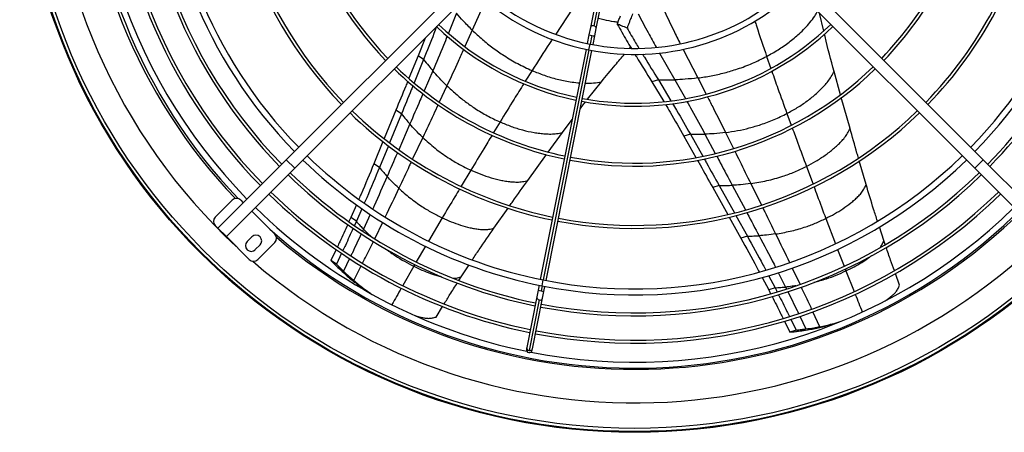
# Model space of a CAD drawing. Units: millimetres. Extents: x 5 to 414, y 3 to 291.
# Drawn here: x 69 to 110, y 204 to 221 of the extents above; entities that cross this region are included whole.
import ezdxf

# ---------------------------------------------------------------- set-up
doc = ezdxf.new("R2010")
doc.units = ezdxf.units.MM

msp = doc.modelspace()

# ---------------------------------------------------------------- linework, layer by layer
at = {"color": 7, "linetype": 'Continuous', "lineweight": 25}
for p, q in [((92.819, 223.152), (92.361, 220.852)), ((92.607, 220.803), (93.064, 223.103)), ((79.689, 215.335), (87.093, 222.739)), ((80.043, 214.981), (87.447, 222.385)), ((108.376, 214.981), (100.972, 222.385)), ((108.73, 215.335), (101.326, 222.739)), ((102.084, 220.703), (101.912, 221.445)), ((92.361, 220.852), (92.302, 220.551)), ((92.547, 220.502), (92.607, 220.803)), ((85.473, 220.411), (85.182, 219.675)), ((92.302, 220.551), (92.229, 220.185)), ((92.474, 220.136), (92.547, 220.502)), ((92.18, 219.94), (90.273, 210.352)), ((90.518, 210.303), (92.425, 219.891)), ((93.993, 219.98), (94.039, 220.034)), ((85.182, 219.675), (84.801, 218.736)), ((85.416, 219.52), (85.021, 218.547)), ((85.416, 219.52), (85.182, 219.675)), ((95.194, 218.674), (94.926, 218.59)), ((95.194, 218.674), (95.72, 217.795)), ((102.783, 218.05), (102.514, 219.023)), ((92.247, 217.865), (92.82, 218.589)), ((94.926, 218.59), (95.423, 217.759)), ((103.18, 216.645), (102.818, 217.928)), ((84.257, 217.405), (83.772, 216.217)), ((84.491, 217.251), (83.998, 216.044)), ((84.491, 217.251), (84.257, 217.405)), ((91.197, 216.475), (91.597, 217.009)), ((90.605, 215.658), (91.197, 216.475)), ((96.529, 216.403), (96.262, 216.317)), ((96.262, 216.317), (96.758, 215.433)), ((96.529, 216.403), (97.043, 215.487)), ((83.721, 216.094), (83.341, 215.169)), ((83.949, 215.924), (83.574, 215.015)), ((89.753, 214.472), (90.529, 215.553)), ((76.841, 212.487), (79.689, 215.335)), ((77.195, 212.133), (80.043, 214.981)), ((80.043, 214.981), (79.689, 215.335)), ((83.574, 215.015), (83.341, 215.169)), ((103.85, 214.306), (103.566, 215.286)), ((108.73, 215.335), (108.376, 214.981)), ((111.224, 212.133), (108.376, 214.981)), ((111.578, 212.487), (108.73, 215.335)), ((97.726, 214.265), (97.459, 214.178)), ((97.459, 214.178), (98.085, 213.058)), ((97.726, 214.265), (98.365, 213.121)), ((76.735, 212.946), (77.442, 213.654)), ((77.796, 213.654), (77.902, 213.547)), ((82.612, 213.458), (82.378, 212.924)), ((78.255, 213.194), (79.21, 212.239)), ((82.378, 212.924), (82.304, 212.761)), ((82.611, 212.772), (82.378, 212.924)), ((82.841, 213.295), (82.611, 212.772)), ((88.343, 212.489), (88.931, 213.322)), ((98.151, 212.941), (98.636, 212.067)), ((98.425, 213.013), (98.902, 212.154)), ((76.841, 212.487), (76.735, 212.593)), ((82.611, 212.772), (82.533, 212.6)), ((104.589, 211.968), (104.404, 212.538)), ((77.195, 212.133), (76.841, 212.487)), ((78.149, 211.179), (77.195, 212.133)), ((78.261, 212.121), (78.066, 211.926)), ((98.902, 212.154), (98.636, 212.067)), ((78.402, 211.591), (78.597, 211.785)), ((79.21, 211.886), (78.503, 211.179)), ((104.647, 211.802), (104.589, 211.968)), ((81.766, 211.591), (81.553, 211.135)), ((81.998, 211.439), (81.785, 210.984)), ((81.785, 210.984), (81.553, 211.135)), ((86.976, 210.454), (87.305, 210.953)), ((82.075, 210.694), (81.845, 210.844)), ((99.788, 210.51), (100.055, 210.002)), ((105.245, 210.112), (105.073, 210.593)), ((82.507, 210.299), (82.279, 210.448)), ((86.883, 210.308), (86.976, 210.454)), ((90.224, 210.107), (90.183, 209.902)), ((90.429, 209.853), (90.469, 210.058)), ((99.521, 210.428), (99.791, 209.915)), ((83.107, 209.829), (83.133, 209.812)), ((90.183, 209.902), (90.127, 209.618)), ((90.372, 209.569), (90.429, 209.853)), ((100.055, 210.002), (99.791, 209.915)), ((99.791, 209.915), (99.873, 209.752)), ((100.055, 210.002), (100.144, 209.826)), ((90.127, 209.618), (89.708, 207.511)), ((90.229, 209.493), (89.81, 207.385)), ((89.953, 207.462), (90.372, 209.569)), ((85.934, 208.783), (86.203, 209.219)), ((100.449, 208.609), (100.675, 208.154)), ((100.716, 208.688), (100.938, 208.241)), ((102.665, 208.554), (102.708, 208.568)), ((100.938, 208.241), (100.675, 208.154)), ((101.346, 208.287), (101.085, 208.201)), ((101.923, 208.378), (101.665, 208.293)), ((89.708, 207.511), (89.695, 207.446)), ((89.94, 207.397), (89.953, 207.462))]:
    msp.add_line(p, q, dxfattribs=at)
at = {"color": 8, "linetype": 'Continuous', "lineweight": 25}
for p, q in [((92.941, 223.126), (92.503, 220.921)), ((87.993, 221.969), (87.443, 220.737)), ((91.607, 221.612), (90.918, 220.572)), ((86.785, 221.442), (86.447, 220.608)), ((87.443, 220.737), (87.134, 220.054)), ((92.423, 220.52), (92.351, 220.16)), ((92.302, 219.914), (90.395, 210.327)), ((92.302, 219.914), (92.351, 220.16)), ((96.225, 219.937), (96.841, 218.746)), ((95.236, 219.786), (95.88, 218.671)), ((99.706, 219.644), (99.881, 219.146)), ((85.797, 219.044), (85.437, 218.208)), ((89.931, 219.058), (89.65, 218.608)), ((95.88, 218.671), (96.322, 217.886)), ((96.841, 218.746), (97.184, 218.078)), ((86.384, 218.418), (86.067, 217.741)), ((100.552, 217.267), (100.731, 216.779)), ((84.84, 216.828), (84.377, 215.755)), ((88.6, 216.914), (88.331, 216.469)), ((85.375, 216.269), (84.953, 215.369)), ((97.138, 216.403), (97.567, 215.601)), ((97.994, 216.472), (98.325, 215.802)), ((101.364, 215.063), (101.638, 214.323)), ((87.384, 214.905), (86.977, 214.231)), ((98.274, 214.274), (98.82, 213.249)), ((99.045, 214.344), (99.488, 213.445)), ((83.189, 213.062), (82.909, 212.448)), ((86.191, 212.92), (85.617, 211.949)), ((83.7, 212.721), (83.375, 212.049)), ((102.172, 212.892), (102.573, 211.839)), ((82.909, 212.448), (82.869, 212.363)), ((85.49, 211.732), (85.11, 211.079)), ((102.663, 211.602), (102.935, 210.904)), ((82.33, 211.222), (82.075, 210.694)), ((82.507, 210.299), (82.811, 210.909)), ((85.006, 210.9), (84.544, 210.096)), ((85.047, 210.97), (85.006, 210.9)), ((100.189, 210.635), (100.494, 210.033)), ((100.772, 210.824), (101.099, 210.144)), ((102.98, 210.787), (103.012, 210.707)), ((103.012, 210.707), (103.351, 209.847)), ((90.347, 210.082), (90.305, 209.871)), ((90.347, 210.082), (90.395, 210.327)), ((100.494, 210.033), (100.532, 209.956)), ((101.091, 208.815), (101.346, 208.287)), ((101.923, 208.378), (101.635, 209))]:
    msp.add_line(p, q, dxfattribs=at)
at = {"color": 7, "linetype": 'Continuous', "lineweight": 25}
for radius in [25.625, 25.592, 25.461]:
    msp.add_circle((94.209, 229.602), radius, dxfattribs=at)
for centre, radius, start, end in [((94.209, 229.602), 24.4, 318.9129, 180), ((94.209, 229.502), 19.8, 135.7235, 224.2765), ((94.209, 229.502), 19.8, 315.7235, 44.2765), ((94.209, 229.502), 19.55, 135.7327, 224.2673), ((94.209, 229.502), 19.55, 315.7327, 44.2673), ((94.209, 229.502), 22.6, 168.9768, 224.3662), ((94.209, 229.502), 21.684, 169.0803, 224.3394), ((94.209, 229.502), 20.551, 169.0985, 224.303), ((94.209, 229.502), 17.027, 169.1706, 224.1587), ((94.209, 229.502), 16.902, 169.1737, 224.1525), ((94.209, 229.502), 14.431, 169.2463, 224.0073), ((94.209, 229.502), 14.306, 169.2506, 223.9987), ((94.209, 229.602), 24.4, 180, 227.1256), ((94.209, 229.502), 22.85, 180, 223.6923), ((94.209, 229.502), 21.809, 180, 224.3432), ((94.209, 229.502), 20.676, 180, 224.3072), ((94.209, 229.502), 14.306, 316.0013, 348.2494), ((94.209, 229.502), 14.431, 315.9927, 348.2537), ((94.209, 229.502), 16.902, 315.8475, 348.3263), ((94.209, 229.502), 17.027, 315.8413, 348.3294), ((94.209, 229.502), 20.551, 315.697, 348.4015), ((94.209, 229.502), 20.676, 315.6928, 348.4036), ((94.209, 229.502), 9.775, 226.4655, 258.75), ((94.209, 229.502), 9.525, 226.504, 258.75), ((94.209, 229.502), 9.775, 258.75, 313.5345), ((94.209, 229.502), 9.525, 258.75, 313.496), ((94.209, 229.502), 11.934, 226.1868, 258.1499), ((94.209, 229.502), 11.809, 226.2131, 258.1435), ((94.209, 229.502), 11.934, 259.3501, 313.7997), ((94.209, 229.502), 11.809, 259.3565, 313.7869), ((94.209, 229.502), 14.431, 225.9927, 258.2537), ((94.209, 229.502), 14.306, 226.0013, 258.2494), ((94.209, 229.502), 14.431, 259.2463, 314.0073), ((94.209, 229.502), 14.306, 259.2506, 313.9987), ((94.209, 229.502), 17.027, 225.8413, 258.3294), ((94.209, 229.502), 16.902, 225.8475, 258.3263), ((94.209, 229.502), 17.027, 259.1706, 314.1587), ((94.209, 229.502), 16.902, 259.1737, 314.1525), ((94.209, 229.502), 19.55, 225.7327, 258.75), ((94.209, 229.502), 19.55, 258.75, 314.2673), ((94.209, 229.502), 19.8, 225.7235, 258.75), ((94.209, 229.502), 19.8, 258.75, 314.2765), ((94.209, 229.502), 20.676, 225.6928, 258.4036), ((94.209, 229.502), 20.551, 225.697, 258.4015), ((94.209, 229.502), 20.676, 259.0964, 314.3072), ((94.209, 229.502), 20.551, 259.0985, 314.303), ((94.209, 229.502), 21.809, 225.6568, 258.4216), ((94.209, 229.502), 21.684, 225.6606, 258.4197), ((94.209, 229.502), 21.809, 259.0784, 314.3432), ((94.209, 229.502), 21.684, 259.0803, 314.3394), ((77.619, 213.477), 0.25, 45, 135), ((94.209, 229.502), 22.6, 225.6338, 258.5232), ((94.209, 229.502), 22.6, 258.9768, 314.3662), ((76.912, 212.77), 0.25, 135, 225), ((94.209, 229.602), 24.4, 229.2836, 317.1256), ((94.209, 229.502), 22.85, 228.2747, 313.6921), ((78.429, 211.953), 0.238, 315, 135), ((79.033, 212.063), 0.25, 315, 45), ((78.234, 211.758), 0.238, 135, 315), ((78.326, 211.355), 0.25, 225, 315), ((89.818, 207.422), 0.125, 168.75, 258.75), ((89.818, 207.422), 0.125, 258.75, 348.75)]:
    msp.add_arc(centre, radius, start, end, dxfattribs=at)
at = {"color": 8, "linetype": 'Continuous', "lineweight": 25}
for centre, radius, start, end in [((94.209, 229.602), 23, 180, 223.6627), ((92.468, 220.813), 0.113, 72.2091, 160.1983), ((92.493, 220.808), 0.113, 357.3017, 85.2909), ((92.51, 221.116), 0.603, 249.7948, 261.7134), ((92.571, 221.104), 0.603, 255.7866, 267.7052), ((94.209, 229.602), 23, 229.5236, 313.3166), ((90.392, 210.468), 0.603, 249.7948, 261.7134), ((90.453, 210.456), 0.603, 255.7866, 267.7052), ((90.242, 209.608), 0.116, 174.7898, 263.7246), ((90.262, 209.604), 0.116, 253.7754, 342.7102), ((89.823, 207.5), 0.116, 174.7898, 263.7246), ((89.843, 207.496), 0.116, 253.7754, 342.7102)]:
    msp.add_arc(centre, radius, start, end, dxfattribs=at)
at = {"color": 7, "linetype": 'Continuous', "lineweight": 25}
for points, knots in [([(87.443, 220.737), (87.316, 220.864), (87.088, 221.091), (86.877, 221.335), (86.785, 221.442)], [0, 0, 0, 0, 0.5590964, 1, 1, 1, 1]), ([(93.483, 220.994), (93.497, 221.032), (93.521, 221.094), (93.555, 221.181), (93.584, 221.257), (93.603, 221.309), (93.613, 221.334)], [0, 0, 0, 0, 0.330297, 0.549244, 0.772445, 1, 1, 1, 1]), ([(94.119, 221.418), (94.092, 221.347), (94.047, 221.234), (93.987, 221.078), (93.939, 220.951), (93.907, 220.868), (93.891, 220.828)], [0, 0, 0, 0, 0.357003, 0.578393, 0.792614, 1, 1, 1, 1]), ([(85.951, 220.889), (85.915, 220.793), (85.745, 220.336), (85.561, 219.88), (85.416, 219.52)], [0, 0, 0, 0, 0.210301, 1, 1, 1, 1]), ([(87.443, 220.737), (87.581, 220.608), (87.857, 220.351), (88.299, 219.999), (88.788, 219.658), (89.327, 219.335), (89.731, 219.15), (89.931, 219.058)], [0, 0, 0, 0, 0.189741, 0.378326, 0.565553, 0.784126, 1, 1, 1, 1]), ([(93.483, 220.994), (93.611, 220.764), (93.802, 220.422), (94.004, 220.09), (94.07, 219.981)], [0, 0, 0, 0, 0.672404, 1, 1, 1, 1]), ([(93.891, 220.828), (93.815, 220.858), (93.679, 220.913), (93.543, 220.969), (93.483, 220.994)], [0, 0, 0, 0, 0.556296, 1, 1, 1, 1]), ([(93.891, 220.828), (94.008, 220.622), (94.17, 220.339), (94.339, 220.063), (94.385, 219.987)], [0, 0, 0, 0, 0.724701, 1, 1, 1, 1]), ([(102.514, 219.023), (102.383, 219.504), (102.243, 220.016), (102.124, 220.532), (102.116, 220.564)], [0, 0, 0, 0, 0.938252, 1, 1, 1, 1]), ([(85.416, 219.52), (85.485, 219.429), (85.608, 219.267), (85.739, 219.112), (85.797, 219.044)], [0, 0, 0, 0, 0.560435, 1, 1, 1, 1]), ([(92.82, 218.589), (93.013, 218.822), (93.331, 219.208), (93.657, 219.587), (93.786, 219.737)], [0, 0, 0, 0, 0.603714, 1, 1, 1, 1]), ([(94.219, 219.735), (94.238, 219.702), (94.47, 219.317), (94.708, 218.937), (94.926, 218.59)], [0, 0, 0, 0, 0.0854036, 1, 1, 1, 1]), ([(94.539, 219.733), (94.563, 219.694), (94.779, 219.338), (94.999, 218.987), (95.194, 218.674)], [0, 0, 0, 0, 0.112441, 1, 1, 1, 1]), ([(96.841, 218.746), (97.028, 218.774), (97.401, 218.829), (97.952, 218.956), (98.524, 219.125), (99.112, 219.344), (99.509, 219.545), (99.706, 219.644)], [0, 0, 0, 0, 0.189741, 0.378326, 0.565553, 0.784126, 1, 1, 1, 1]), ([(86.384, 218.418), (86.27, 218.531), (86.068, 218.733), (85.879, 218.949), (85.797, 219.044)], [0, 0, 0, 0, 0.559176, 1, 1, 1, 1]), ([(95.194, 218.674), (95.322, 218.671), (95.551, 218.664), (95.779, 218.669), (95.88, 218.671)], [0, 0, 0, 0, 0.560468, 1, 1, 1, 1]), ([(96.841, 218.746), (96.663, 218.726), (96.343, 218.69), (96.022, 218.677), (95.88, 218.671)], [0, 0, 0, 0, 0.559096, 1, 1, 1, 1]), ([(100.552, 217.267), (100.697, 217.346), (100.985, 217.503), (101.396, 217.781), (101.716, 218.038), (101.952, 218.258), (102.115, 218.426), (102.268, 218.605), (102.405, 218.802), (102.478, 218.949), (102.514, 219.023)], [0, 0, 0, 0, 0.193191, 0.383777, 0.571336, 0.658614, 0.745102, 0.83086, 0.915937, 1, 1, 1, 1]), ([(84.751, 218.612), (84.723, 218.543), (84.56, 218.14), (84.394, 217.738), (84.257, 217.405)], [0, 0, 0, 0, 0.17279, 1, 1, 1, 1]), ([(84.972, 218.426), (84.948, 218.367), (84.789, 217.975), (84.628, 217.584), (84.491, 217.251)], [0, 0, 0, 0, 0.1506269, 1, 1, 1, 1]), ([(86.384, 218.418), (86.507, 218.304), (86.752, 218.075), (87.147, 217.761), (87.582, 217.455), (88.062, 217.165), (88.421, 216.997), (88.6, 216.914)], [0, 0, 0, 0, 0.189406, 0.377771, 0.564925, 0.78365, 1, 1, 1, 1]), ([(91.944, 217.472), (91.993, 217.538), (92.063, 217.633), (92.136, 217.725), (92.158, 217.752)], [0, 0, 0, 0, 0.703681, 1, 1, 1, 1]), ([(95.494, 217.639), (95.557, 217.535), (95.819, 217.099), (96.07, 216.654), (96.262, 216.317)], [0, 0, 0, 0, 0.240413, 1, 1, 1, 1]), ([(95.789, 217.679), (95.843, 217.59), (96.095, 217.17), (96.338, 216.74), (96.529, 216.403)], [0, 0, 0, 0, 0.212851, 1, 1, 1, 1]), ([(84.491, 217.251), (84.555, 217.171), (84.668, 217.027), (84.788, 216.889), (84.84, 216.828)], [0, 0, 0, 0, 0.560354, 1, 1, 1, 1]), ([(97.994, 216.472), (98.16, 216.497), (98.492, 216.546), (98.983, 216.659), (99.493, 216.808), (100.02, 217.002), (100.375, 217.179), (100.552, 217.267)], [0, 0, 0, 0, 0.189406, 0.377771, 0.564925, 0.78365, 1, 1, 1, 1]), ([(85.375, 216.269), (85.272, 216.37), (85.088, 216.551), (84.916, 216.743), (84.84, 216.828)], [0, 0, 0, 0, 0.559325, 1, 1, 1, 1]), ([(88.6, 216.914), (88.753, 216.85), (89.055, 216.722), (89.529, 216.575), (89.929, 216.485), (90.248, 216.438), (90.481, 216.415), (90.717, 216.407), (90.956, 216.422), (91.117, 216.457), (91.197, 216.475)], [0, 0, 0, 0, 0.193191, 0.383777, 0.571336, 0.658614, 0.745102, 0.83086, 0.915937, 1, 1, 1, 1]), ([(101.364, 215.063), (101.497, 215.133), (101.761, 215.272), (102.14, 215.519), (102.438, 215.746), (102.658, 215.943), (102.812, 216.093), (102.956, 216.255), (103.083, 216.436), (103.148, 216.576), (103.18, 216.645)], [0, 0, 0, 0, 0.191848, 0.381574, 0.568847, 0.65622, 0.742971, 0.829185, 0.914952, 1, 1, 1, 1]), ([(103.531, 215.407), (103.511, 215.476), (103.391, 215.888), (103.276, 216.302), (103.18, 216.645)], [0, 0, 0, 0, 0.1681997, 1, 1, 1, 1]), ([(85.375, 216.269), (85.544, 216.116), (85.881, 215.812), (86.397, 215.442), (86.896, 215.136), (87.222, 214.982), (87.384, 214.905)], [0, 0, 0, 0, 0.283047, 0.564016, 0.782981, 1, 1, 1, 1]), ([(96.529, 216.403), (96.643, 216.4), (96.846, 216.395), (97.049, 216.401), (97.138, 216.403)], [0, 0, 0, 0, 0.560435, 1, 1, 1, 1]), ([(97.994, 216.472), (97.835, 216.454), (97.55, 216.421), (97.264, 216.409), (97.138, 216.403)], [0, 0, 0, 0, 0.559176, 1, 1, 1, 1]), ([(83.341, 215.169), (83.166, 214.748), (82.962, 214.256), (82.747, 213.766), (82.716, 213.695)], [0, 0, 0, 0, 0.853635, 1, 1, 1, 1]), ([(83.574, 215.015), (83.4, 214.595), (83.193, 214.098), (82.976, 213.603), (82.942, 213.526)], [0, 0, 0, 0, 0.844371, 1, 1, 1, 1]), ([(83.574, 215.015), (83.632, 214.945), (83.736, 214.819), (83.846, 214.697), (83.894, 214.644)], [0, 0, 0, 0, 0.560258, 1, 1, 1, 1]), ([(96.825, 215.315), (96.861, 215.25), (97.074, 214.872), (97.284, 214.493), (97.459, 214.178)], [0, 0, 0, 0, 0.17132, 1, 1, 1, 1]), ([(97.107, 215.374), (97.138, 215.318), (97.345, 214.949), (97.551, 214.579), (97.726, 214.265)], [0, 0, 0, 0, 0.150707, 1, 1, 1, 1]), ([(99.045, 214.344), (99.27, 214.381), (99.718, 214.454), (100.329, 214.627), (100.879, 214.826), (101.203, 214.985), (101.364, 215.063)], [0, 0, 0, 0, 0.283047, 0.564016, 0.782981, 1, 1, 1, 1]), ([(84.38, 214.149), (84.286, 214.239), (84.119, 214.399), (83.963, 214.569), (83.894, 214.644)], [0, 0, 0, 0, 0.559505, 1, 1, 1, 1]), ([(87.384, 214.905), (87.522, 214.845), (87.795, 214.725), (88.224, 214.582), (88.588, 214.491), (88.879, 214.442), (89.092, 214.415), (89.308, 214.404), (89.529, 214.417), (89.679, 214.454), (89.753, 214.472)], [0, 0, 0, 0, 0.191848, 0.381574, 0.568847, 0.65622, 0.742971, 0.829185, 0.914952, 1, 1, 1, 1]), ([(84.38, 214.149), (84.533, 214.013), (84.838, 213.742), (85.303, 213.41), (85.752, 213.133), (86.045, 212.99), (86.191, 212.92)], [0, 0, 0, 0, 0.282219, 0.562921, 0.782167, 1, 1, 1, 1]), ([(89.005, 213.426), (89.046, 213.485), (89.294, 213.835), (89.544, 214.183), (89.753, 214.472)], [0, 0, 0, 0, 0.16732, 1, 1, 1, 1]), ([(97.726, 214.265), (97.828, 214.264), (98.011, 214.263), (98.194, 214.271), (98.274, 214.274)], [0, 0, 0, 0, 0.560354, 1, 1, 1, 1]), ([(99.045, 214.344), (98.901, 214.326), (98.645, 214.295), (98.388, 214.28), (98.274, 214.274)], [0, 0, 0, 0, 0.559325, 1, 1, 1, 1]), ([(102.172, 212.892), (102.293, 212.954), (102.535, 213.076), (102.884, 213.292), (103.16, 213.491), (103.367, 213.664), (103.511, 213.797), (103.647, 213.942), (103.765, 214.109), (103.822, 214.24), (103.85, 214.306)], [0, 0, 0, 0, 0.190246, 0.378967, 0.565935, 0.653441, 0.740521, 0.827268, 0.913798, 1, 1, 1, 1]), ([(104.324, 212.781), (104.27, 212.945), (104.104, 213.451), (103.952, 213.961), (103.85, 214.306)], [0, 0, 0, 0, 0.324508, 1, 1, 1, 1]), ([(86.191, 212.92), (86.314, 212.863), (86.561, 212.75), (86.947, 212.611), (87.275, 212.52), (87.539, 212.466), (87.733, 212.437), (87.931, 212.421), (88.135, 212.432), (88.274, 212.47), (88.343, 212.489)], [0, 0, 0, 0, 0.190246, 0.378967, 0.565935, 0.653441, 0.740521, 0.827268, 0.913798, 1, 1, 1, 1]), ([(82.251, 212.645), (82.142, 212.403), (82.001, 212.092), (81.856, 211.782), (81.823, 211.712)], [0, 0, 0, 0, 0.775441, 1, 1, 1, 1]), ([(82.611, 212.772), (82.666, 212.71), (82.763, 212.6), (82.865, 212.494), (82.909, 212.448)], [0, 0, 0, 0, 0.560123, 1, 1, 1, 1]), ([(100.081, 212.243), (100.283, 212.278), (100.685, 212.348), (101.235, 212.504), (101.732, 212.682), (102.025, 212.822), (102.172, 212.892)], [0, 0, 0, 0, 0.2822192, 0.5629209, 0.7821669, 1, 1, 1, 1]), ([(82.48, 212.484), (82.372, 212.246), (82.232, 211.936), (82.087, 211.627), (82.053, 211.556)], [0, 0, 0, 0, 0.769915, 1, 1, 1, 1]), ([(87.446, 211.167), (87.541, 211.312), (87.833, 211.757), (88.137, 212.194), (88.343, 212.489)], [0, 0, 0, 0, 0.3245, 1, 1, 1, 1]), ([(98.902, 212.154), (98.993, 212.155), (99.157, 212.158), (99.32, 212.168), (99.391, 212.172)], [0, 0, 0, 0, 0.560258, 1, 1, 1, 1]), ([(98.902, 212.154), (99.121, 211.756), (99.381, 211.284), (99.633, 210.805), (99.672, 210.731)], [0, 0, 0, 0, 0.844331, 1, 1, 1, 1]), ([(100.081, 212.243), (99.953, 212.226), (99.723, 212.196), (99.493, 212.179), (99.391, 212.172)], [0, 0, 0, 0, 0.559505, 1, 1, 1, 1]), ([(98.636, 212.067), (98.856, 211.669), (99.114, 211.202), (99.362, 210.729), (99.399, 210.659)], [0, 0, 0, 0, 0.853658, 1, 1, 1, 1]), ([(105.029, 210.716), (104.976, 210.86), (104.86, 211.181), (104.749, 211.504), (104.688, 211.682)], [0, 0, 0, 0, 0.450113, 1, 1, 1, 1]), ([(81.553, 211.135), (81.607, 211.08), (81.703, 210.981), (81.802, 210.886), (81.845, 210.844)], [0, 0, 0, 0, 0.5599876, 1, 1, 1, 1]), ([(81.785, 210.984), (81.838, 210.929), (81.933, 210.831), (82.032, 210.735), (82.075, 210.694)], [0, 0, 0, 0, 0.559994, 1, 1, 1, 1]), ([(81.845, 210.844), (81.925, 210.768), (82.066, 210.634), (82.214, 210.505), (82.279, 210.448)], [0, 0, 0, 0, 0.560007, 1, 1, 1, 1]), ([(82.075, 210.694), (82.154, 210.618), (82.295, 210.484), (82.442, 210.356), (82.507, 210.299)], [0, 0, 0, 0, 0.560012, 1, 1, 1, 1]), ([(82.279, 210.448), (82.414, 210.337), (82.679, 210.119), (82.967, 209.924), (83.108, 209.828)], [0, 0, 0, 0, 0.5072752, 1, 1, 1, 1]), ([(82.507, 210.299), (82.64, 210.189), (82.862, 210.004), (83.103, 209.84), (83.199, 209.775)], [0, 0, 0, 0, 0.601199, 1, 1, 1, 1]), ([(86.272, 209.331), (86.352, 209.461), (86.531, 209.753), (86.714, 210.041), (86.816, 210.2)], [0, 0, 0, 0, 0.446985, 1, 1, 1, 1]), ([(104.628, 209.447), (104.636, 209.452), (104.684, 209.481), (104.769, 209.544), (104.884, 209.63), (104.996, 209.724), (105.099, 209.831), (105.183, 209.962), (105.225, 210.062), (105.245, 210.112)], [0, 0, 0, 0, 0.031061, 0.1925847, 0.3541185, 0.5156475, 0.6771426, 0.8383545, 1, 1, 1, 1]), ([(99.931, 209.638), (100.051, 209.403), (100.207, 209.099), (100.359, 208.791), (100.394, 208.721)], [0, 0, 0, 0, 0.7712598, 1, 1, 1, 1]), ([(100.055, 210.002), (100.137, 210.006), (100.284, 210.014), (100.43, 210.027), (100.494, 210.033)], [0, 0, 0, 0, 0.5601233, 1, 1, 1, 1]), ([(100.201, 209.714), (100.319, 209.483), (100.473, 209.181), (100.623, 208.877), (100.658, 208.806)], [0, 0, 0, 0, 0.767365, 1, 1, 1, 1]), ([(85.061, 208.84), (85.105, 208.827), (85.194, 208.8), (85.332, 208.765), (85.475, 208.736), (85.623, 208.722), (85.778, 208.738), (85.882, 208.768), (85.934, 208.783)], [0, 0, 0, 0, 0.160562, 0.328503, 0.496438, 0.664338, 0.831944, 1, 1, 1, 1]), ([(101.665, 208.293), (101.835, 208.329), (102.171, 208.401), (102.503, 208.504), (102.666, 208.555)], [0, 0, 0, 0, 0.507275, 1, 1, 1, 1]), ([(101.923, 208.378), (102.092, 208.414), (102.377, 208.473), (102.657, 208.559), (102.77, 208.594)], [0, 0, 0, 0, 0.596996, 1, 1, 1, 1]), ([(100.675, 208.154), (100.751, 208.162), (100.888, 208.175), (101.024, 208.193), (101.085, 208.201)], [0, 0, 0, 0, 0.559988, 1, 1, 1, 1]), ([(100.938, 208.241), (101.014, 208.248), (101.15, 208.262), (101.286, 208.279), (101.346, 208.287)], [0, 0, 0, 0, 0.559994, 1, 1, 1, 1]), ([(101.085, 208.201), (101.193, 208.216), (101.387, 208.243), (101.58, 208.278), (101.665, 208.293)], [0, 0, 0, 0, 0.560007, 1, 1, 1, 1]), ([(101.346, 208.287), (101.453, 208.302), (101.646, 208.328), (101.838, 208.363), (101.923, 208.378)], [0, 0, 0, 0, 0.560012, 1, 1, 1, 1])]:
    msp.add_open_spline(points, degree=3, knots=knots, dxfattribs=at)
at = {"color": 8, "linetype": 'Continuous', "lineweight": 25}
for points, knots in [([(92.694, 221.242), (92.771, 221.221), (92.98, 221.166), (93.255, 221.111), (93.455, 221.087), (93.515, 221.079)], [0, 0, 0, 0, 0.28929, 0.783592, 1, 1, 1, 1]), ([(94.352, 221.422), (94.488, 221.159), (94.73, 220.688), (94.987, 220.229), (95.101, 220.027)], [0, 0, 0, 0, 0.559068, 1, 1, 1, 1]), ([(95.461, 221.509), (95.584, 221.246), (95.794, 220.798), (96.015, 220.357), (96.106, 220.176)], [0, 0, 0, 0, 0.587489, 1, 1, 1, 1]), ([(99.706, 219.644), (99.867, 219.734), (100.186, 219.913), (100.64, 220.23), (101.008, 220.535), (101.296, 220.816), (101.514, 221.057), (101.696, 221.29), (101.789, 221.46), (101.827, 221.53)], [0, 0, 0, 0, 0.200228, 0.397367, 0.590894, 0.703048, 0.813676, 0.922826, 1, 1, 1, 1]), ([(99.218, 221.11), (99.239, 221.045), (99.398, 220.555), (99.563, 220.067), (99.706, 219.644)], [0, 0, 0, 0, 0.133326, 1, 1, 1, 1]), ([(86.398, 220.486), (86.346, 220.357), (86.152, 219.875), (85.947, 219.395), (85.797, 219.044)], [0, 0, 0, 0, 0.268287, 1, 1, 1, 1]), ([(90.776, 220.357), (90.737, 220.299), (90.452, 219.868), (90.173, 219.433), (89.931, 219.058)], [0, 0, 0, 0, 0.1361871, 1, 1, 1, 1]), ([(87.081, 219.936), (87.006, 219.77), (86.778, 219.264), (86.542, 218.758), (86.384, 218.418)], [0, 0, 0, 0, 0.326568, 1, 1, 1, 1]), ([(89.931, 219.058), (90.102, 218.988), (90.441, 218.85), (90.972, 218.692), (91.441, 218.598), (91.752, 218.553), (91.882, 218.546), (91.903, 218.545)], [0, 0, 0, 0, 0.276595, 0.548924, 0.816262, 0.971193, 1, 1, 1, 1]), ([(99.923, 219.025), (100.006, 218.788), (100.211, 218.2), (100.425, 217.616), (100.552, 217.267)], [0, 0, 0, 0, 0.40355, 1, 1, 1, 1]), ([(89.587, 218.507), (89.452, 218.293), (89.119, 217.764), (88.794, 217.231), (88.6, 216.914)], [0, 0, 0, 0, 0.405664, 1, 1, 1, 1]), ([(92.155, 218.53), (92.158, 218.53), (92.269, 218.523), (92.49, 218.532), (92.711, 218.57), (92.82, 218.589)], [0, 0, 0, 0, 0.017483, 0.513071, 1, 1, 1, 1]), ([(85.385, 218.087), (85.344, 217.993), (85.164, 217.573), (84.981, 217.153), (84.84, 216.828)], [0, 0, 0, 0, 0.225819, 1, 1, 1, 1]), ([(97.242, 217.963), (97.325, 217.802), (97.579, 217.308), (97.827, 216.808), (97.994, 216.472)], [0, 0, 0, 0, 0.326451, 1, 1, 1, 1]), ([(86.014, 217.628), (85.949, 217.491), (85.737, 217.037), (85.524, 216.584), (85.375, 216.269)], [0, 0, 0, 0, 0.304169, 1, 1, 1, 1]), ([(96.387, 217.771), (96.455, 217.65), (96.71, 217.199), (96.957, 216.74), (97.138, 216.403)], [0, 0, 0, 0, 0.267144, 1, 1, 1, 1]), ([(100.775, 216.66), (100.852, 216.451), (101.048, 215.918), (101.244, 215.386), (101.364, 215.063)], [0, 0, 0, 0, 0.39241, 1, 1, 1, 1]), ([(88.265, 216.361), (88.15, 216.171), (87.855, 215.686), (87.562, 215.2), (87.384, 214.905)], [0, 0, 0, 0, 0.392712, 1, 1, 1, 1]), ([(84.327, 215.641), (84.322, 215.629), (84.178, 215.297), (84.033, 214.964), (83.894, 214.644)], [0, 0, 0, 0, 0.036657, 1, 1, 1, 1]), ([(97.631, 215.483), (97.679, 215.393), (97.894, 214.99), (98.108, 214.587), (98.274, 214.274)], [0, 0, 0, 0, 0.2241438, 1, 1, 1, 1]), ([(98.379, 215.693), (98.447, 215.556), (98.67, 215.107), (98.891, 214.656), (99.045, 214.344)], [0, 0, 0, 0, 0.305385, 1, 1, 1, 1]), ([(84.9, 215.255), (84.873, 215.198), (84.7, 214.829), (84.526, 214.46), (84.38, 214.149)], [0, 0, 0, 0, 0.156548, 1, 1, 1, 1]), ([(83.894, 214.644), (83.714, 214.233), (83.517, 213.782), (83.313, 213.332), (83.294, 213.292)], [0, 0, 0, 0, 0.91065, 1, 1, 1, 1]), ([(84.38, 214.149), (84.192, 213.75), (84.004, 213.35), (83.811, 212.951), (83.811, 212.95)], [0, 0, 0, 0, 0.998185, 1, 1, 1, 1]), ([(101.68, 214.21), (101.724, 214.089), (101.887, 213.649), (102.052, 213.21), (102.172, 212.892)], [0, 0, 0, 0, 0.275093, 1, 1, 1, 1]), ([(86.914, 214.126), (86.847, 214.015), (86.605, 213.614), (86.365, 213.211), (86.191, 212.92)], [0, 0, 0, 0, 0.275081, 1, 1, 1, 1]), ([(99.541, 213.34), (99.569, 213.283), (99.749, 212.917), (99.929, 212.552), (100.081, 212.243)], [0, 0, 0, 0, 0.156542, 1, 1, 1, 1]), ([(98.882, 213.133), (98.888, 213.121), (99.058, 212.801), (99.228, 212.481), (99.391, 212.172)], [0, 0, 0, 0, 0.036737, 1, 1, 1, 1]), ([(82.816, 212.249), (82.694, 211.987), (82.551, 211.681), (82.404, 211.376), (82.383, 211.333)], [0, 0, 0, 0, 0.855905, 1, 1, 1, 1]), ([(83.212, 212.15), (83.175, 212.184), (83.071, 212.28), (82.973, 212.382), (82.909, 212.448)], [0, 0, 0, 0, 0.3524, 1, 1, 1, 1]), ([(99.391, 212.172), (99.601, 211.775), (99.831, 211.34), (100.054, 210.9), (100.074, 210.86)], [0, 0, 0, 0, 0.910638, 1, 1, 1, 1]), ([(100.081, 212.243), (100.276, 211.847), (100.472, 211.451), (100.663, 211.052), (100.664, 211.051)], [0, 0, 0, 0, 0.998233, 1, 1, 1, 1]), ([(82.871, 211.027), (82.909, 211.104), (83.06, 211.406), (83.209, 211.71), (83.32, 211.936)], [0, 0, 0, 0, 0.254591, 1, 1, 1, 1]), ([(104.426, 211.673), (104.454, 211.71), (104.521, 211.796), (104.564, 211.905), (104.589, 211.968)], [0, 0, 0, 0, 0.421206, 1, 1, 1, 1]), ([(83.865, 211.599), (83.988, 211.509), (84.228, 211.332), (84.609, 211.099), (84.874, 210.966), (85.006, 210.9)], [0, 0, 0, 0, 0.34422, 0.672638, 1, 1, 1, 1]), ([(103.012, 210.707), (103.124, 210.76), (103.348, 210.868), (103.674, 211.056), (103.919, 211.216), (104.051, 211.32), (104.083, 211.345)], [0, 0, 0, 0, 0.303186, 0.605154, 0.90573, 1, 1, 1, 1]), ([(85.006, 210.9), (85.118, 210.846), (85.341, 210.738), (85.692, 210.6), (85.959, 210.512), (86.112, 210.475), (86.14, 210.469)], [0, 0, 0, 0, 0.311404, 0.621557, 0.93028, 1, 1, 1, 1]), ([(101.676, 210.229), (101.849, 210.275), (102.163, 210.359), (102.609, 210.521), (102.877, 210.645), (103.012, 210.707)], [0, 0, 0, 0, 0.381907, 0.691451, 1, 1, 1, 1]), ([(86.658, 210.398), (86.699, 210.398), (86.804, 210.401), (86.911, 210.434), (86.976, 210.454)], [0, 0, 0, 0, 0.3959634, 1, 1, 1, 1]), ([(100.916, 210.083), (100.867, 210.076), (100.726, 210.055), (100.585, 210.042), (100.494, 210.033)], [0, 0, 0, 0, 0.353067, 1, 1, 1, 1]), ([(84.484, 209.991), (84.482, 209.988), (84.351, 209.759), (84.22, 209.529), (84.09, 209.301)], [0, 0, 0, 0, 0.010442, 1, 1, 1, 1]), ([(100.588, 209.843), (100.718, 209.581), (100.868, 209.278), (101.016, 208.972), (101.036, 208.929)], [0, 0, 0, 0, 0.8597131, 1, 1, 1, 1]), ([(101.582, 209.113), (101.546, 209.192), (101.404, 209.499), (101.26, 209.804), (101.153, 210.03)], [0, 0, 0, 0, 0.259077, 1, 1, 1, 1]), ([(103.397, 209.731), (103.398, 209.729), (103.495, 209.482), (103.594, 209.236), (103.691, 208.992)], [0, 0, 0, 0, 0.010182, 1, 1, 1, 1])]:
    msp.add_open_spline(points, degree=3, knots=knots, dxfattribs=at)

doc.saveas('drawing.dxf')
